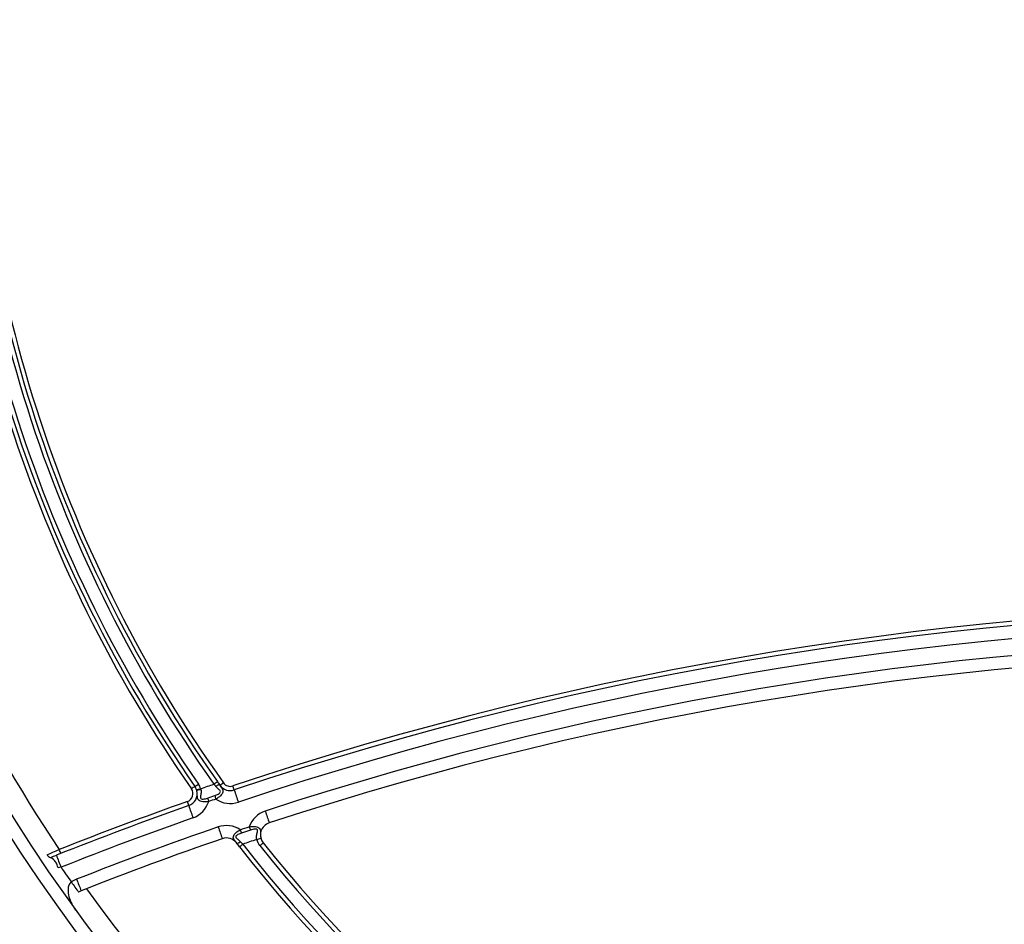
# Model space of a CAD drawing. Units: millimetres. Extents: x 8 to 418, y -29 to 291.
# Drawn here: x 94 to 101, y 236 to 242 of the extents above; entities that cross this region are included whole.
import ezdxf

# ---------------------------------------------------------------- set-up
doc = ezdxf.new("R2010")
doc.units = ezdxf.units.MM

msp = doc.modelspace()

# ---------------------------------------------------------------- linework, layer by layer
at = {"color": 7, "linetype": 'Continuous', "lineweight": 25}
msp.add_line((95.870359, 236.307162), (95.870752, 236.306667), dxfattribs=at)
at = {"color": 7, "linetype": 'Continuous', "lineweight": 25, "flags": 128}
msp.add_lwpolyline([(94.409044, 236.22593), (94.411519, 236.221444), (94.414391, 236.217414), (94.417565, 236.213973), (94.420937, 236.211236), (94.424394, 236.209291), (94.427823, 236.208204), (94.431111, 236.208011), (94.434147, 236.208717)], dxfattribs=at)
at = {"color": 7, "linetype": 'Continuous', "lineweight": 25}
for centre, radius, start, end in [((103.083402, 243.676878), 15.557143, 181.0341421, 358.9658579), ((103.083402, 243.676878), 15.414286, 181.0341421, 358.9658579), ((103.083402, 243.676878), 15.271429, 181.0341421, 358.9658579), ((103.083402, 243.676878), 15.128571, 181.0341421, 358.9658579), ((103.083402, 242.037915), 11.069609, 181, 257.5597725), ((103.083402, 242.037915), 10.983894, 181, 257.5597725), ((103.083402, 242.037915), 10.583894, 181, 257.0816398), ((103.083402, 242.037915), 10.49818, 181, 257.0816398), ((103.083402, 242.040408), 10.355323, 181, 213.9169165), ((103.083402, 242.038414), 9.383894, 181, 214.8752449), ((103.083402, 242.037915), 9.355323, 181, 214.8752449), ((103.083402, 242.037416), 9.326751, 181, 214.8752449), ((103.083402, 242.037416), 9.241037, 181, 215.2484879), ((103.083402, 242.037915), 9.212466, 181, 215.2484879), ((103.083402, 242.038414), 9.183894, 181, 215.438905), ((103.083402, 214.589436), 23.314286, 71.4482535, 108.5517465), ((103.083402, 214.588937), 23.285714, 71.4482535, 108.5517465), ((103.083402, 214.587441), 23.2, 71.4482535, 108.5517465), ((103.083402, 214.587441), 23.085714, 71.8289496, 108.1710504), ((103.083402, 214.588937), 23, 71.8289496, 108.1710504), ((95.672222, 236.272769), 0.492529, 122.4010098, 125.6923428), ((95.144387, 237.104473), 0.492529, 302.4010098, 305.6923428), ((95.337985, 236.63961), 0.085714, 17.4594703, 34.8752449), ((95.337985, 236.639112), 0.114286, 17.4594703, 34.8752449), ((95.249271, 237.123427), 0.508271, 304.4299235, 307.6838896), ((95.890448, 236.293998), 0.509501, 124.6222515, 127.8685145), ((95.647525, 236.745909), 0.085714, 215.438905, 288.5517465), ((95.647525, 236.746408), 0.057143, 215.438905, 288.5517465), ((94.421449, 236.26692), 1.314939, 17.6059909, 18.871575), ((95.337985, 236.640109), 0.057143, 289.3540993, 34.8752449), ((95.337985, 236.63961), 0.085714, 289.3540993, 13.7608737), ((95.312325, 237.078013), 0.426438, 284.5906737, 288.4106418), ((95.477334, 236.520383), 0.150464, 101.0915435, 111.8895302), ((98.439545, 237.595029), 3.05478, 198.4765188, 198.9449768), ((99.434835, 237.857836), 3.944818, 197.6059909, 198.871575), ((103.083402, 214.588937), 23.285714, 109.3540993, 111.708672), ((103.083402, 214.589436), 23.314286, 109.3540993, 111.6284923), ((94.168437, 236.160955), 1.26227, 18.3689361, 19.687229), ((98.960251, 237.752095), 3.78681, 198.3689361, 199.687229), ((95.337985, 236.638115), 0.171429, 289.3540993, 342.4814259), ((98.36992, 237.578253), 3.035062, 198.6008271, 199.0723253), ((95.647525, 236.744413), 0.171429, 235.4239703, 288.5517465), ((95.93747, 236.358986), 0.171429, 108.1710504, 160.4457352), ((99.547988, 237.702532), 3.849509, 197.8608173, 199.1154714), ((103.083402, 214.587441), 23.2, 109.3540993, 111.708672), ((95.62139, 236.252687), 0.171429, 56.7296498, 109.0048938), ((95.93747, 236.360482), 0.085714, 108.1710504, 218.4670931), ((103.083402, 214.587441), 23.085714, 109.0048938, 111.5403499), ((99.058225, 237.595676), 3.686898, 198.6809347, 199.9910373), ((98.471939, 237.324712), 2.908745, 198.6191967, 199.1018749), ((98.557749, 237.345028), 2.932737, 198.4607348, 198.9394598), ((103.083402, 214.588937), 23, 109.0048938, 111.5403499), ((95.62139, 236.254183), 0.085714, 37.7789104, 109.0048938), ((95.411072, 236.697313), 0.512062, 305.6002481, 308.7635468), ((103.083402, 242.037416), 9.326751, 217.9786036, 322.0213964), ((95.721394, 236.748515), 0.431536, 284.1858036, 287.997764), ((103.083402, 242.037915), 9.212466, 218.4710229, 321.5289771), ((97.645076, 237.417033), 3.391828, 200.6089803, 202.0804394), ((93.438062, 235.837227), 1.134611, 20.5326719, 21.9989542), ((103.083402, 242.037915), 9.355323, 217.9786036, 322.0213964), ((103.083402, 242.037416), 9.241037, 218.4726202, 321.5273798), ((94.370682, 236.114775), 0.113371, 12.009945, 55.9579811), ((103.083402, 242.039411), 10.412466, 214.4980421, 215.1704963), ((94.670276, 235.901376), 0.171429, 111.5403499, 125.0528334), ((96.30074, 237.229134), 2.097413, 214.4812845, 216.7895947), ((97.657858, 237.242526), 3.271405, 201.1750844, 202.6519968), ((94.670276, 235.902872), 0.085714, 111.5403499, 125.0528334), ((103.083402, 242.040408), 10.355323, 215.7063029, 324.2936971)]:
    msp.add_arc(centre, radius, start, end, dxfattribs=at)
for points, knots in [([(95.447005, 236.673401), (95.462615, 236.678799), (95.47823, 236.68418), (95.493851, 236.689545), (95.508111, 236.694442), (95.522376, 236.699326), (95.536646, 236.704195)], [0.000099553491, 0.000099553491, 0.000099553491, 0.000099553491, 0.000272978723, 0.000272978723, 0.000272978723, 0.000431299739, 0.000431299739, 0.000431299739, 0.000431299739]), ([(95.542227, 236.62692), (95.550635, 236.629797), (95.558745, 236.633077), (95.57, 236.639382), (95.573524, 236.641671), (95.579115, 236.647116), (95.580943, 236.650374), (95.579861, 236.660034), (95.57308, 236.66506), (95.561172, 236.675914), (95.554945, 236.681796), (95.549686, 236.688869)], [0, 0, 0, 0, 0.25, 0.25, 0.375, 0.375, 0.5, 0.5, 0.75, 0.75, 1, 1, 1, 1]), ([(95.575267, 236.699569), (95.574718, 236.700067), (95.573552, 236.700162), (95.571898, 236.699843), (95.570457, 236.699565), (95.568605, 236.698967), (95.566497, 236.698099), (95.564389, 236.697231), (95.561966, 236.696068), (95.559429, 236.694706), (95.556923, 236.69336), (95.554238, 236.691782), (95.551592, 236.690101), (95.550956, 236.689697), (95.550319, 236.689286), (95.549686, 236.688869)], [0, 0, 0, 0, 0.00003852159, 0.00003852159, 0.00003852159, 0.000071929271, 0.000071929271, 0.000071929271, 0.000105345998, 0.000105345998, 0.000105345998, 0.000138354675, 0.000138354675, 0.000138354675, 0.000146327061, 0.000146327061, 0.000146327061, 0.000146327061]), ([(95.575267, 236.699569), (95.581474, 236.689373), (95.58798, 236.681771), (95.596851, 236.666823), (95.599375, 236.659132), (95.595581, 236.642063), (95.589151, 236.63301), (95.571961, 236.616793), (95.561438, 236.609506), (95.550239, 236.603264)], [0, 0, 0, 0, 0.25, 0.25, 0.5, 0.5, 0.75, 0.75, 1, 1, 1, 1]), ([(95.575638, 236.699094), (95.575535, 236.699239), (95.575446, 236.699359), (95.575379, 236.699443), (95.575332, 236.699503), (95.575294, 236.699545), (95.575267, 236.699569)], [0, 0, 0, 0, 0.00000267104381, 0.00000267104381, 0.00000267104381, 0.00000455618947, 0.00000455618947, 0.00000455618947, 0.00000455618947]), ([(95.575638, 236.699094), (95.576188, 236.698321), (95.576738, 236.697548), (95.577288, 236.696775), (95.577422, 236.696587), (95.577556, 236.696398), (95.577691, 236.696209)], [0.0001303485819, 0.0001303485819, 0.0001303485819, 0.0001303485819, 0.0001446011968, 0.0001446011968, 0.0001446011968, 0.0001480822342, 0.0001480822342, 0.0001480822342, 0.0001480822342]), ([(95.501462, 236.586512), (95.487701, 236.584389), (95.473813, 236.583722), (95.448846, 236.586918), (95.438175, 236.591166), (95.426465, 236.604865), (95.425124, 236.613669), (95.424154, 236.633974), (95.424552, 236.646468), (95.421239, 236.659999)], [0, 0, 0, 0, 0.25, 0.25, 0.5, 0.5, 0.75, 0.75, 1, 1, 1, 1]), ([(95.448389, 236.668037), (95.45047, 236.658254), (95.450134, 236.648165), (95.447587, 236.629513), (95.444797, 236.620443), (95.445813, 236.608789), (95.447738, 236.605484), (95.455176, 236.602587), (95.459963, 236.602641), (95.474104, 236.60412), (95.483881, 236.60687), (95.493398, 236.61015)], [0, 0, 0, 0, 0.25, 0.25, 0.5, 0.5, 0.625, 0.625, 0.75, 0.75, 1, 1, 1, 1]), ([(95.691235, 236.304013), (95.68474, 236.313511), (95.678137, 236.320497), (95.669012, 236.334429), (95.666368, 236.341699), (95.670194, 236.358118), (95.676716, 236.36689), (95.693897, 236.382684), (95.704327, 236.389819), (95.715434, 236.396017)], [0, 0, 0, 0, 0.25, 0.25, 0.5, 0.5, 0.75, 0.75, 1, 1, 1, 1]), ([(95.723355, 236.372828), (95.714969, 236.369995), (95.706866, 236.366789), (95.695551, 236.360732), (95.691993, 236.358547), (95.686202, 236.353397), (95.684118, 236.350294), (95.684586, 236.344111), (95.686779, 236.341377), (95.691954, 236.33626), (95.694974, 236.333849), (95.704157, 236.326342), (95.710607, 236.320909), (95.716224, 236.314282)], [0, 0, 0, 0, 0.25, 0.25, 0.375, 0.375, 0.5, 0.5, 0.625, 0.625, 0.75, 0.75, 1, 1, 1, 1]), ([(95.783785, 236.393153), (95.765723, 236.387106), (95.747668, 236.381036), (95.729621, 236.374945), (95.727533, 236.37424), (95.725444, 236.373534), (95.723355, 236.372828)], [0, 0, 0, 0, 0.000200000154, 0.000200000154, 0.000200000154, 0.000223149187, 0.000223149187, 0.000223149187, 0.000223149187]), ([(95.775929, 236.416363), (95.790254, 236.41838), (95.804703, 236.418941), (95.830446, 236.415316), (95.841097, 236.410645), (95.851388, 236.396081), (95.851696, 236.387054), (95.851446, 236.365632), (95.850933, 236.352133), (95.85473, 236.338095)], [0, 0, 0, 0, 0.25, 0.25, 0.5, 0.5, 0.75, 0.75, 1, 1, 1, 1]), ([(95.827149, 236.330139), (95.824541, 236.340575), (95.824797, 236.351242), (95.827938, 236.370974), (95.831257, 236.380307), (95.832224, 236.392868), (95.831316, 236.396861), (95.824372, 236.400719), (95.819247, 236.400775), (95.804293, 236.399413), (95.793896, 236.396538), (95.783785, 236.393153)], [0, 0, 0, 0, 0.25, 0.25, 0.5, 0.5, 0.625, 0.625, 0.75, 0.75, 1, 1, 1, 1]), ([(95.690918, 236.304395), (95.690469, 236.304975), (95.69002, 236.305554), (95.68957, 236.306133), (95.689426, 236.30632), (95.689281, 236.306506), (95.689137, 236.306693)], [0.0001244731466, 0.0001244731466, 0.0001244731466, 0.0001244731466, 0.0001352331362, 0.0001352331362, 0.0001352331362, 0.0001386972408, 0.0001386972408, 0.0001386972408, 0.0001386972408]), ([(95.690918, 236.304395), (95.691008, 236.304279), (95.691085, 236.304182), (95.691144, 236.304114), (95.691182, 236.304069), (95.691212, 236.304036), (95.691235, 236.304013)], [0, 0, 0, 0, 0.00000214652409, 0.00000214652409, 0.00000214652409, 0.00000352261244, 0.00000352261244, 0.00000352261244, 0.00000352261244]), ([(95.691235, 236.304013), (95.691847, 236.303417), (95.693001, 236.303211), (95.694583, 236.303416), (95.696027, 236.303603), (95.697867, 236.304136), (95.69995, 236.30497), (95.702034, 236.305805), (95.704418, 236.306964), (95.706905, 236.308354), (95.709236, 236.309656), (95.711715, 236.311192), (95.714161, 236.31285), (95.71485, 236.313317), (95.715539, 236.313795), (95.716224, 236.314282)], [0, 0, 0, 0, 0.000036777865, 0.000036777865, 0.000036777865, 0.000070247688, 0.000070247688, 0.000070247688, 0.000103723747, 0.000103723747, 0.000103723747, 0.000135041791, 0.000135041791, 0.000135041791, 0.000143899004, 0.000143899004, 0.000143899004, 0.000143899004]), ([(95.827149, 236.330139), (95.810552, 236.324599), (95.793961, 236.31904), (95.777376, 236.313463), (95.762138, 236.308338), (95.746905, 236.303197), (95.731678, 236.29804)], [0.000100652338, 0.000100652338, 0.000100652338, 0.000100652338, 0.000284378752, 0.000284378752, 0.000284378752, 0.000453188719, 0.000453188719, 0.000453188719, 0.000453188719]), ([(95.87084, 236.306553), (95.87084, 236.306497), (95.870409, 236.306095), (95.869584, 236.305381), (95.868758, 236.304666), (95.867514, 236.303619), (95.865955, 236.302326), (95.864396, 236.301034), (95.86248, 236.29946), (95.860364, 236.297735), (95.858308, 236.296059), (95.85601, 236.294197), (95.853649, 236.292294), (95.851981, 236.29095), (95.850256, 236.289564), (95.848543, 236.288192)], [0, 0, 0, 0, 0.000033576905, 0.000033576905, 0.000033576905, 0.0000671538, 0.0000671538, 0.0000671538, 0.000100730854, 0.000100730854, 0.000100730854, 0.000133324648, 0.000133324648, 0.000133324648, 0.000156376691, 0.000156376691, 0.000156376691, 0.000156376691]), ([(94.571819, 236.041711), (94.563983, 236.036236), (94.558364, 236.028219), (94.551441, 236.01134), (94.549878, 236.002466), (94.548294, 235.976122), (94.551237, 235.95896), (94.565032, 235.909812), (94.581123, 235.879654), (94.60102, 235.852369)], [0, 0, 0, 0, 0.125, 0.125, 0.25, 0.25, 0.5, 0.5, 1, 1, 1, 1])]:
    msp.add_open_spline(points, degree=3, knots=knots, dxfattribs=at)
for points in [[(95.549686, 236.688869), (95.545391, 236.693896), (95.540999, 236.699058), (95.536646, 236.704195)], [(95.559979, 236.721183), (95.565244, 236.713734), (95.570464, 236.706371), (95.575638, 236.699094)], [(95.421239, 236.659999), (95.420801, 236.661787), (95.420303, 236.663568), (95.41975, 236.665327)], [(95.447005, 236.673401), (95.447542, 236.671634), (95.448005, 236.669841), (95.448389, 236.668037)], [(95.493398, 236.61015), (95.509668, 236.615758), (95.525945, 236.621348), (95.542227, 236.62692)], [(95.550239, 236.603264), (95.533974, 236.597698), (95.517715, 236.592114), (95.501462, 236.586512)], [(95.715434, 236.396017), (95.735589, 236.402827), (95.755754, 236.409609), (95.775929, 236.416363)], [(95.709157, 236.280956), (95.702971, 236.28888), (95.696891, 236.296694), (95.690918, 236.304395)], [(95.716224, 236.314282), (95.721264, 236.308962), (95.726477, 236.303482), (95.731678, 236.29804)], [(95.848543, 236.288192), (95.838535, 236.300591), (95.831309, 236.314758), (95.827149, 236.330139)], [(95.85473, 236.338095), (95.857859, 236.326526), (95.863302, 236.31587), (95.87084, 236.306553)], [(94.409044, 236.22593), (94.432396, 236.236457), (94.460858, 236.249219), (94.490062, 236.26224)], [(94.434147, 236.208717), (94.446064, 236.213485), (94.458119, 236.218296), (94.47031, 236.22315)], [(94.502015, 236.142019), (94.495167, 236.1408), (94.488282, 236.13957), (94.481572, 236.138366)]]:
    msp.add_open_spline(points, degree=3, dxfattribs=at)

doc.saveas('drawing.dxf')
